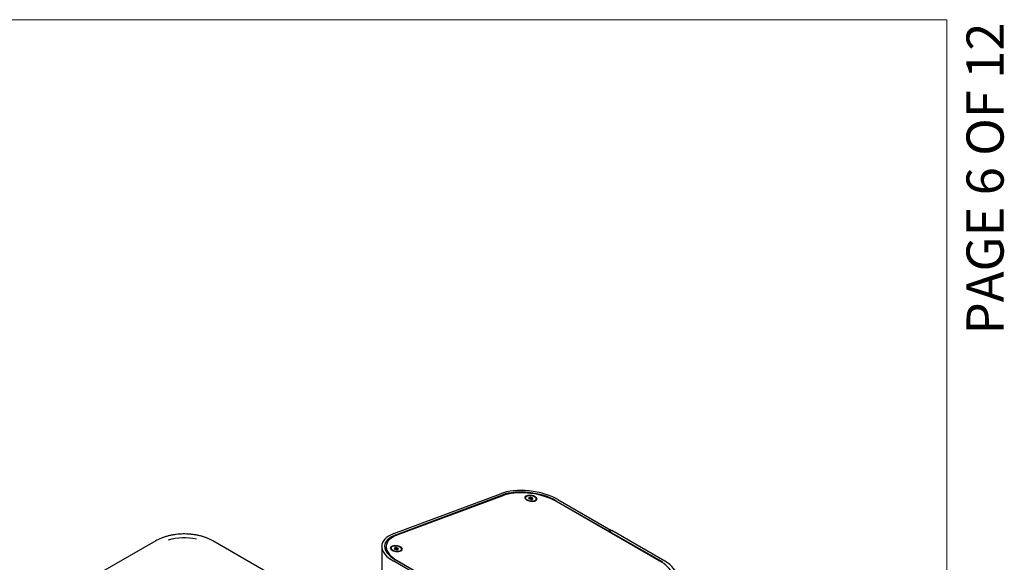
# Model space of a CAD drawing. Units: inches. Extents: x 0.2 to 10.8, y 0.2 to 8.2.
# Drawn here: x 8.1 to 10.8, y 6.7 to 8.2 of the extents above; entities that cross this region are included whole.
import ezdxf

# ---------------------------------------------------------------- set-up
doc = ezdxf.new("R2010")
doc.units = ezdxf.units.IN
doc.header["$MEASUREMENT"] = 0
doc.layers.add('BORDER', color=7, linetype='Continuous', lineweight=35)
doc.layers.add('PAGE_NUMBERS', color=7, linetype='Continuous')
doc.styles.add('SLDTEXTSTYLE2', font='ARIAL.TTF')

msp = doc.modelspace()

# ---------------------------------------------------------------- linework, layer by layer
at = {"color": 7, "linetype": 'Continuous', "lineweight": 25}
for p, q in [((9.1413952, 6.8093034), (9.4286573, 6.9166452)), ((9.1466985, 6.8062419), (9.4339606, 6.9135837)), ((9.4349449, 6.911234), (9.1499143, 6.8047261)), ((9.496307, 6.9060418), (9.4960537, 6.904237)), ((9.5079701, 6.9023345), (9.5075579, 6.9021364)), ((9.5079701, 6.9023345), (9.5085879, 6.9067369)), ((9.5091038, 6.9021266), (9.5079701, 6.9023345)), ((9.5093955, 6.9042051), (9.5090373, 6.9016526)), ((9.5114551, 6.9013133), (9.5118132, 6.9038658)), ((9.5131375, 6.9013871), (9.5115073, 6.901686)), ((9.5135162, 6.9014462), (9.5141164, 6.9057233)), ((9.5246485, 6.9002244), (9.5249018, 6.9020292)), ((9.8616501, 6.7323654), (9.5779235, 6.8961572)), ((9.5780336, 6.897836), (9.7205599, 6.8155574)), ((9.5833369, 6.9008976), (9.7258632, 6.8186189)), ((9.7258632, 6.8186189), (9.7205599, 6.8155574)), ((9.7205599, 6.8155574), (9.7205599, 6.813815)), ((9.7280729, 6.8173433), (9.7227696, 6.8142818)), ((9.8652958, 6.7320031), (9.7227696, 6.8142818)), ((9.7227696, 6.8142818), (9.7227696, 6.8125394)), ((9.7258632, 6.8186189), (9.7258632, 6.8160677)), ((9.8705991, 6.7350647), (9.7280729, 6.8173433)), ((8.5016422, 6.7899285), (8.3577901, 6.7068845)), ((8.9419009, 6.6238405), (8.6541968, 6.7899285)), ((9.10936, 6.7750278), (9.10936, 6.6688154)), ((9.1200528, 6.7651851), (9.1197773, 6.7632218)), ((9.1210643, 6.7772973), (9.1201434, 6.7707346)), ((9.134154, 6.7707154), (9.1339008, 6.7689107)), ((9.1466703, 6.7670357), (9.1456523, 6.766711)), ((9.1466703, 6.7670357), (9.147288, 6.7714381)), ((9.1469728, 6.766956), (9.1466703, 6.7670357)), ((9.1472426, 6.7688788), (9.1468844, 6.7663263)), ((9.1493021, 6.765987), (9.1496603, 6.7685395)), ((9.1505472, 6.7660139), (9.1493502, 6.7663294)), ((9.152084, 6.7662894), (9.1526097, 6.7700356)), ((9.1624956, 6.7648981), (9.1627489, 6.7667028)), ((9.3833583, 6.5949942), (9.1413952, 6.7346766)), ((9.3886616, 6.5980558), (9.1466985, 6.7377381)), ((9.1510087, 6.7366312), (9.4347353, 6.5728393))]:
    msp.add_line(p, q, dxfattribs=at)
at = {"color": 7, "linetype": 'Continuous', "lineweight": 25, "flags": 128}
for points in [[(9.5779235, 6.8961572), (9.5709742, 6.8998812), (9.5634789, 6.9033472), (9.5555016, 6.9065258), (9.5471104, 6.9093897), (9.5383768, 6.9119145), (9.5293753, 6.9140787), (9.5201828, 6.9158639), (9.5108776, 6.9172548), (9.5015392, 6.9182395), (9.4922472, 6.9188096), (9.483081, 6.9189603), (9.4741186, 6.9186904), (9.4654366, 6.9180019), (9.4571091, 6.916901), (9.4492071, 6.9153969), (9.4417979, 6.9135025), (9.4349449, 6.911234)], [(9.4992045, 6.8999434), (9.5021878, 6.898514), (9.5056262, 6.8973918), (9.5093343, 6.8966373), (9.5131122, 6.8962912), (9.5167563, 6.8963722), (9.5200701, 6.8968758), (9.5228748, 6.8977749), (9.5250195, 6.8990211), (9.5263883, 6.9005472), (9.5269076, 6.9022708), (9.5265493, 6.9040991), (9.5253327, 6.9059336), (9.5233235, 6.9076752), (9.5206299, 6.9092302), (9.5173972, 6.9105147), (9.5137996, 6.9114594), (9.5100311, 6.9120134), (9.5062948, 6.9121469), (9.5027922, 6.9118526), (9.4997122, 6.9111465), (9.4972206, 6.9100665), (9.4954519, 6.908671), (9.4945014, 6.907035), (9.4944204, 6.905247), (9.4952132, 6.9034031), (9.4968371, 6.9016029), (9.4992045, 6.8999434)], [(9.4960537, 6.904237), (9.4961597, 6.9028398), (9.4966034, 6.901811)], [(9.5016113, 6.8997134), (9.5046678, 6.8984833), (9.5080974, 6.897602), (9.5116845, 6.897125), (9.5152037, 6.8970822), (9.5184339, 6.8974763), (9.5211722, 6.8982826), (9.5232464, 6.8994503), (9.5245263, 6.9009061), (9.5249315, 6.9025586), (9.5244364, 6.9043038), (9.5230722, 6.9060322), (9.5209246, 6.9076351), (9.5181285, 6.9090119), (9.5148597, 6.9100759), (9.5113235, 6.9107604), (9.5077421, 6.9110224), (9.5043405, 6.9108453), (9.5013326, 6.9102404), (9.4989072, 6.9092456), (9.4972168, 6.9079234), (9.4963676, 6.9063569), (9.4964129, 6.9046445), (9.4973499, 6.9028939), (9.4991198, 6.901215), (9.5016113, 6.8997134)], [(9.509844, 6.90367), (9.5102628, 6.9035201), (9.5107336, 6.9034487), (9.5111847, 6.9034666), (9.5115475, 6.9035711), (9.5117667, 6.9037463), (9.5118089, 6.9039655), (9.5116678, 6.9041954), (9.5113647, 6.9044009), (9.5109459, 6.9045508), (9.5104751, 6.9046222), (9.510024, 6.9046043), (9.5096612, 6.9044998), (9.5094421, 6.9043247), (9.5093998, 6.9041054), (9.509541, 6.9038756), (9.509844, 6.90367)], [(9.5234523, 6.8980434), (9.5242731, 6.8991014), (9.5246485, 6.9002244)], [(9.1499143, 6.8047261), (9.1436759, 6.8021027), (9.1381053, 6.799147), (9.1332501, 6.795884), (9.1291516, 6.7923417), (9.1258448, 6.7885502), (9.123358, 6.784542), (9.1217123, 6.7803512), (9.1209218, 6.7760135), (9.1209933, 6.771566), (9.1219261, 6.7670466), (9.1237123, 6.7624939), (9.1263366, 6.7579467), (9.1297767, 6.7534438), (9.1340032, 6.7490237), (9.13898, 6.7447239), (9.1446647, 6.7405813), (9.1510087, 6.7366312)], [(9.1203083, 6.7633878), (9.1204004, 6.7623728), (9.1204577, 6.7619023)], [(9.1370516, 6.764617), (9.1400349, 6.7631876), (9.1434733, 6.7620655), (9.1471814, 6.761311), (9.1509593, 6.7609649), (9.1546034, 6.7610458), (9.1579171, 6.7615495), (9.1607219, 6.7624486), (9.1628665, 6.7636948), (9.1642354, 6.7652208), (9.1647546, 6.7669445), (9.1643963, 6.7687728), (9.1631798, 6.7706072), (9.1611705, 6.7723489), (9.158477, 6.7739038), (9.1552442, 6.7751883), (9.1516467, 6.776133), (9.1478782, 6.7766871), (9.1441419, 6.7768205), (9.1406393, 6.7765263), (9.1375592, 6.7758201), (9.1350677, 6.7747402), (9.133299, 6.7733446), (9.1323485, 6.7717087), (9.1322675, 6.7699206), (9.1330603, 6.7680768), (9.1346841, 6.7662766), (9.1370516, 6.764617)], [(9.1378035, 6.7653125), (9.1405224, 6.7639002), (9.1437394, 6.76279), (9.1472526, 6.7620518), (9.150841, 6.7617319), (9.1542794, 6.7618503), (9.1573515, 6.7623998), (9.1598644, 6.7633456), (9.1616602, 6.7646285), (9.162626, 6.7661678), (9.1627012, 6.7678668), (9.161881, 6.7696186), (9.160217, 6.7713134), (9.1578137, 6.7728445), (9.1548222, 6.7741158), (9.1514304, 6.7750473), (9.1478513, 6.7755806), (9.14431, 6.7756821), (9.1410289, 6.7753455), (9.1382142, 6.7745919), (9.1360428, 6.7734687), (9.134651, 6.7720464), (9.1341263, 6.7704144), (9.1345018, 6.7686753), (9.1357537, 6.7669383), (9.1378035, 6.7653125)], [(9.1475512, 6.7684219), (9.1479299, 6.7682462), (9.148388, 6.7681409), (9.1488558, 6.7681221), (9.1492621, 6.7681927), (9.1495449, 6.7683419), (9.1496612, 6.768547), (9.1495934, 6.7687768), (9.1493517, 6.7689963), (9.148973, 6.7691721), (9.1485148, 6.7692774), (9.148047, 6.7692962), (9.1476408, 6.7692256), (9.147358, 6.7690764), (9.1472416, 6.7688712), (9.1473095, 6.7686414), (9.1475512, 6.7684219)], [(9.8627445, 6.6642705), (9.868983, 6.6668939), (9.8745536, 6.6698496), (9.8794088, 6.6731126), (9.8835073, 6.6766549), (9.8868141, 6.6804463), (9.8893009, 6.6844546), (9.8909466, 6.6886454), (9.891737, 6.6929831), (9.8916656, 6.6974306), (9.8907327, 6.70195), (9.8889466, 6.7065027), (9.8863222, 6.7110499), (9.8828822, 6.7155527), (9.8786557, 6.7199729), (9.8736789, 6.7242726), (9.8679942, 6.7284152), (9.8616501, 6.7323654)]]:
    msp.add_lwpolyline(points, dxfattribs=at)
at = {"color": 7, "linetype": 'Continuous', "lineweight": 25}
for centre, radius, start, end in [((9.5077084, 6.9049107), 0.0026361, 176.9922052, 256.4862353), ((9.5082699, 6.9029008), 0.0038493, 85.2617729, 146.0763898), ((9.5118121, 6.9125067), 0.0112019, 245.0813811, 274.1403864), ((9.5093967, 6.8955642), 0.0112019, 65.0813811, 94.1403864), ((9.5129388, 6.9051701), 0.0038493, 265.2617729, 326.0763898), ((9.5135004, 6.9031602), 0.0026361, 356.9922052, 76.4862353), ((8.5780238, 6.6373744), 0.1602034, 78.2619604, 105.7400485), ((9.1434397, 6.7675554), 0.0235122, 172.228908, 195.2815754), ((9.1376733, 6.7684902), 0.0037959, 173.6403537, 211.8948195), ((9.1448931, 6.7692509), 0.0019622, 153.9798331, 252.1982626), ((9.1466758, 6.7661763), 0.0052973, 83.3634288, 132.0211983), ((9.1495398, 6.7764925), 0.0105127, 240.0611082, 270.4089282), ((9.1473631, 6.7609257), 0.0105127, 60.0611082, 90.4089282), ((9.1502271, 6.7712419), 0.0052973, 263.3634288, 312.0211983), ((9.1520098, 6.7681673), 0.0019622, 333.9798331, 72.1982626), ((9.1586863, 6.7655688), 0.0038679, 312.4988694, 350.0142929)]:
    msp.add_arc(centre, radius, start, end, dxfattribs=at)
for centre, major_axis, ratio, start_param, end_param in [((9.5059971, 6.8719979), (0.1091688, -0.014306), 0.469219729, 0.846809547, 2.417605874), ((9.5059971, 6.8719979), (0.1016654, -0.0141689), 0.460962704, 0.849553426, 2.420349753), ((9.218735, 6.7646561), (0.101683, -0.013325), 0.469219729, 2.417605874, 3.9884022), ((9.218735, 6.7646561), (0.1091868, -0.013448), 0.476891119, 2.414863251, 3.985659578), ((9.7932593, 6.706165), (0.1091688, -0.014306), 0.469219729, 5.559198527, 7.129994854)]:
    msp.add_ellipse(centre, major_axis=major_axis, ratio=ratio, start_param=start_param, end_param=end_param, dxfattribs=at)
for points, knots in [([(9.5085879, 6.9067369), (9.5083685, 6.9065092), (9.5077546, 6.9058718), (9.5066736, 6.9050904), (9.5057186, 6.9049219), (9.5052272, 6.9050191), (9.5050759, 6.905049)], [0, 0, 0, 0, 0.181801219, 0.508761501, 0.848735486, 1, 1, 1, 1]), ([(9.5050759, 6.905049), (9.50532, 6.9043354), (9.5056562, 6.9033528), (9.5061023, 6.902958), (9.5062244, 6.90285)], [0, 0, 0, 0, 0.726245327, 1, 1, 1, 1]), ([(9.5141164, 6.9057233), (9.5132839, 6.9055758), (9.5118594, 6.9053234), (9.509922, 6.9059069), (9.5089976, 6.906482), (9.5085879, 6.9067369)], [0, 0, 0, 0, 0.439122093, 0.751371364, 1, 1, 1, 1]), ([(9.5161329, 6.9030219), (9.5158031, 6.903116), (9.5152389, 6.903277), (9.5145521, 6.9044616), (9.5142502, 6.9053358), (9.5141164, 6.9057233)], [0, 0, 0, 0, 0.439122093, 0.751371364, 1, 1, 1, 1]), ([(9.5144547, 6.9016445), (9.5147955, 6.9018554), (9.5153635, 6.9022069), (9.515913, 6.902789), (9.5161329, 6.9030219)], [0, 0, 0, 0, 0.599930105, 1, 1, 1, 1]), ([(8.6541968, 6.7899285), (8.6530165, 6.7905915), (8.6496019, 6.7925097), (8.6435532, 6.7954141), (8.6359401, 6.7985018), (8.627911, 6.8011896), (8.6195333, 6.8034666), (8.6108638, 6.8053171), (8.6019641, 6.8067303), (8.5928966, 6.8076972), (8.5837247, 6.8082119), (8.5745125, 6.8082713), (8.5653244, 6.807875), (8.5562247, 6.8070256), (8.547277, 6.8057283), (8.5385435, 6.8039913), (8.5300859, 6.8018248), (8.5219602, 6.7992438), (8.5142352, 6.7962564), (8.5074386, 6.7931444), (8.503416, 6.7909127), (8.5016422, 6.7899285)], [0, 0, 0, 0, 0.028894625, 0.083597057, 0.138275534, 0.192919059, 0.247524805, 0.302095177, 0.356635585, 0.411153087, 0.465655599, 0.520151481, 0.57464932, 0.629155318, 0.683677896, 0.738225849, 0.792807795, 0.847431808, 0.902104724, 0.956830896, 1, 1, 1, 1]), ([(9.147288, 6.7714381), (9.1470317, 6.7712311), (9.1463142, 6.7706515), (9.1450416, 6.7699773), (9.1439029, 6.7699116), (9.1433118, 6.7700646), (9.1431298, 6.7701117)], [0, 0, 0, 0, 0.181801219, 0.508761501, 0.848735486, 1, 1, 1, 1]), ([(9.1431298, 6.7701117), (9.1432546, 6.7694135), (9.1434662, 6.7682303), (9.143801, 6.7677701), (9.1439382, 6.7675815)], [0, 0, 0, 0, 0.590109794, 1, 1, 1, 1]), ([(9.1526097, 6.7700356), (9.1518068, 6.7699437), (9.1504329, 6.7697866), (9.1485692, 6.7705086), (9.1476815, 6.7711526), (9.147288, 6.7714381)], [0, 0, 0, 0, 0.439122093, 0.7513713642, 1, 1, 1, 1]), ([(9.1524077, 6.7664043), (9.1526057, 6.7664955), (9.1530713, 6.76671), (9.153517, 6.7670888), (9.1537731, 6.7673066)], [0, 0, 0, 0, 0.4253618912, 1, 1, 1, 1]), ([(9.1537731, 6.7673066), (9.1535655, 6.7674046), (9.1532102, 6.7675724), (9.1528272, 6.7687667), (9.1526765, 6.7696459), (9.1526097, 6.7700356)], [0, 0, 0, 0, 0.439122093, 0.751371364, 1, 1, 1, 1])]:
    msp.add_open_spline(points, degree=3, knots=knots, dxfattribs=at)
at = {"layer": 'BORDER', "lineweight": 18}
for p in [(0.329927, 8.1920732), (10.629927, 0.3920732)]:
    msp.add_line(p, (10.629927, 8.1920732), dxfattribs=at)

# ---------------------------------------------------------------- texts
at = {"layer": 'PAGE_NUMBERS', "insert": (10.6828444, 8.1843742), "char_height": 0.1, "attachment_point": 3, "rotation": 90, "style": 'SLDTEXTSTYLE2'}
msp.add_mtext('PAGE 6 OF 12', dxfattribs=at)

doc.saveas('drawing.dxf')
